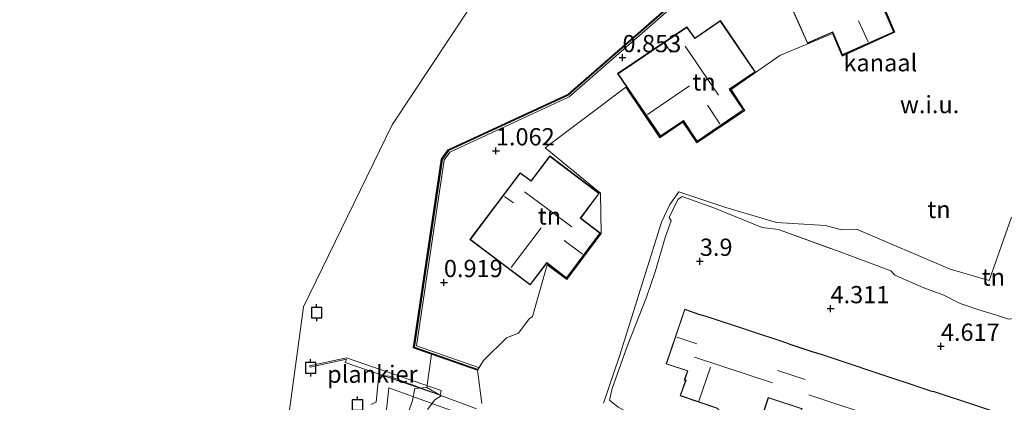
# Model space of a CAD drawing. Units: metres. Extents: x 72407 to 80000, y 393750 to 400002.
# Drawn here: x 74392 to 74535, y 394422 to 394477 of the extents above; entities that cross this region are included whole.
import ezdxf
from ezdxf.enums import TextEntityAlignment as Align

# ---------------------------------------------------------------- set-up
doc = ezdxf.new("R2010")
doc.units = ezdxf.units.M
doc.linetypes.add('IE-TERREINAFSCHEIDING', pattern=[10, 8, -2])
doc.layers.get('0').update_dxf_attribs({"lineweight": 25})
for name, color, linetype, lineweight in [('B-ME-AL-OVERIG-GV-B7', 7, 'BV-GELEIDERAIL', 18), ('B-ME-AL-OVERIG-GV-B8', 7, 'BV-GELEIDERAIL', 18), ('B-ME-GW-KRUINLIJN-L-B1', 93, 'Continuous', 18), ('B-ME-IE-GRASLAND-GV-B6', 93, 'Continuous', 18), ('B-ME-IE-GRONDWERKLIJN-GROND_INGERICHT-GV-B6', 253, 'Continuous', 18), ('B-ME-IE-GRONDWERKLIJN-GROND_NIETINGERICHT-GV-B6', 253, 'Continuous', 18), ('B-ME-IE-HULPGEOMETRIE-L-B1', 53, 'Continuous', 18), ('B-ME-IE-TERREINAFSCHEIDING-RASTERHEKWERK-L-B1', 8, 'IE-TERREINAFSCHEIDING', 18), ('B-ME-KG-KADASTRAAL-DAKRAND-L-B1', 13, 'Continuous', 18), ('B-ME-KG-KADASTRAAL-NOKLIJN-L-B1', 13, 'Continuous', 18), ('B-ME-OB-BEKLEDING-GV-B6', 253, 'Continuous', 18), ('B-ME-OB-WATERLIJN-L-B1', 133, 'OB-WATERLIJN', 18), ('B-ME-OG-WATER-GV-B6', 153, 'Continuous', 18), ('B-ME-VH-VERH_SOORT-BETON-OVERIG-GV-B6', 8, 'IE-TERREINAFSCHEIDING-NATUURLIJK-HOUTWAL', 18)]:
    doc.layers.add(name, color=color, linetype=linetype, lineweight=lineweight)
for name, color, linetype in [('B-ME-GW-HOOGTEPUNT-S-B1', 10, 'Continuous'), ('B-ME-VV-AFMEERCONSTRUCTIE-S-B1', 10, 'Continuous'), ('B-ME-VV-KADEMUUR-GV-B6', 10, 'Continuous')]:
    doc.layers.add(name, color=color, linetype=linetype)
doc.styles.add('NLCS-ISO', font='NLCS-ISO.TTF')
doc.linetypes.add('BV-GELEIDERAIL', pattern='A,10,-3,[108,NLCS.SHX,S=1,R=0,X=0,Y=0],-3', length=16)
doc.linetypes.add('IE-TERREINAFSCHEIDING-NATUURLIJK-HOUTWAL', pattern='A,7,-1.5,[67,NLCS.SHX,S=0.75,R=45,X=0,Y=0],-1.5,7,-1.5,[70,NLCS.SHX,S=0.75,R=0,X=0,Y=0],-1.5', length=20)
doc.linetypes.add('OB-WATERLIJN', pattern='A,10,[32,NLCS.SHX,S=2,R=0,X=0,Y=0],-12', length=22)

# ---------------------------------------------------------------- blocks, each defined once
blk = doc.blocks.new('hoogtepunt')
for p, q in [((-0.5, 0), (0.5, 0)), ((0, 0.5), (0, -0.5))]:
    blk.add_line(p, q)
blk = doc.blocks.new('meerpaal')
for p, q in [((-0.75, 0), (-1.25, 0)), ((0.75, 0.75), (-0.75, 0.75)), ((-0.75, 0.75), (-0.75, -0.75)), ((0.75, -0.75), (0.75, 0.75)), ((0.75, 0), (1.25, 0)), ((-0.75, -0.75), (0.75, -0.75))]:
    blk.add_line(p, q)

msp = doc.modelspace()

# ---------------------------------------------------------------- linework, layer by layer
at = {"layer": 'B-ME-AL-OVERIG-GV-B7'}
for points in [[(74442.786, 394421.2, 1.035), (74443.544, 394421.542, 1.035), (74443.941, 394425.452, 1.035), (74445.427, 394425.31, 1.035), (74458.085, 394420.583, 2.996)], [(74457.484, 394419.207, 3.008), (74445.391, 394423.607, 1.027), (74440.785, 394380.66, 0.985)]]:
    msp.add_polyline3d(points, dxfattribs=at)
at = {"layer": 'B-ME-AL-OVERIG-GV-B8'}
msp.add_polyline3d([(74452.819, 394422.569, 0.605), (74439.067, 394427.289, 0.609), (74439.271, 394427.763, 0.609), (74433.979, 394426.606, 0.612), (74433.893, 394426.811, 0.62), (74439.274, 394427.975, 0.628), (74452.963, 394423.225, 0.616), (74452.819, 394422.569, 0.605)], dxfattribs=at)
at = {"layer": 'B-ME-GW-KRUINLIJN-L-B1'}
for points in [[(74479.632, 394420.306, 3.628), (74478.62, 394420.83, 3.535), (74477.345, 394421.839, 3.504), (74477.752, 394423.528, 3.485), (74479.968, 394429.781, 3.559), (74482.707, 394436.75, 3.578), (74483.951, 394440.438, 3.57), (74485.451, 394445.555, 3.586), (74486.274, 394447.816, 3.605), (74486.003, 394448.306, 3.562), (74487.255, 394450.916, 3.551), (74487.875, 394451.344, 3.555), (74492.481, 394449.703, 3.671), (74499.476, 394446.885, 3.733), (74501.858, 394446.572, 3.737)], [(74510.239, 394443.525, 3.977), (74518.126, 394440.568, 4.144), (74518.697, 394439.941, 4.221), (74522.866, 394438.117, 4.221), (74525.761, 394437.058, 4.311), (74528.14, 394435.829, 4.462), (74530.867, 394434.951, 4.473), (74533.25, 394434.195, 4.469), (74535.172, 394433.593, 4.469), (74535.826, 394433.694, 4.52)]]:
    msp.add_polyline3d(points, dxfattribs=at)
at = {"layer": 'B-ME-IE-GRASLAND-GV-B6'}
for points in [[(74450.907, 394423.648, -0.003), (74451.572, 394428.528, -0.003), (74458.236, 394426.188, 1.682), (74458.868, 394421.337, 2.031)], [(74450.968, 394420.481, 0.768), (74452.064, 394421.859, 0.725), (74452.989, 394422.439, 0.632), (74450.907, 394423.648, -0.003)]]:
    msp.add_polyline3d(points, dxfattribs=at)
at = {"layer": 'B-ME-IE-GRONDWERKLIJN-GROND_INGERICHT-GV-B6'}
for points in [[(74517.557, 394488.58, 0.841), (74513.466, 394486.745, 0.833), (74512.615, 394488.528, 0.818), (74501.532, 394483.712, 0.818), (74506.023, 394473.597, 4.353), (74509.678, 394475.196, 4.353), (74511.102, 394471.879, 4.353), (74518.555, 394475.219, 4.353), (74517.128, 394478.53, 4.353), (74521.207, 394480.37, 4.353), (74517.557, 394488.58, 0.841)], [(74517.302, 394478.471, 3.911), (74518.709, 394475.171, 3.904), (74513.168, 394472.667, 3.904), (74511.055, 394471.73, 2.004), (74509.634, 394475.023, 1.729), (74502.041, 394471.799, 1.454), (74494.956, 394466.872, 1.275), (74496.939, 394463.852, 3.372), (74490.012, 394459.151, 3.516), (74487.999, 394462.136, 3.516), (74484.649, 394459.89, 3.477), (74479.724, 394467.225, 1.271), (74468.028, 394458.428, 1.24), (74476.035, 394451.842, 3.896), (74476.154, 394445.978, 3.9), (74471.16, 394439.331, 3.547), (74468.309, 394441.467, 1.609), (74466.222, 394433.981, 1.655), (74465.717, 394433.61, 2.733), (74464.169, 394431.56, 3.121), (74462.413, 394430.851, 2.411), (74459.12, 394427.565, 2.427), (74458.236, 394426.188, 1.682), (74458.27, 394426.282, 2.202), (74458.37, 394426.565, 2.194), (74449.403, 394429.713, 1.096), (74453.418, 394456.626, 1.112), (74454.239, 394457.81, 1.104), (74471.522, 394465.829, 1.035), (74495.707, 394486.971, 0.779)], [(74498.466, 394469.452, 4.353), (74493.412, 394476.879, 1.004), (74489.714, 394474.345, 0.988), (74488.558, 394475.948, 0.988), (74478.527, 394469.179, 1.051), (74484.731, 394460.083, 4.353), (74488.044, 394462.308, 4.353), (74490.035, 394459.296, 4.353), (74496.774, 394463.91, 4.353), (74494.78, 394466.915, 4.353), (74498.466, 394469.452, 4.353)], [(74468.69, 394457.244, 1.504), (74465.999, 394453.658, 1.333), (74464.391, 394454.805, 1.333), (74457.138, 394445.14, 0.837), (74465.854, 394438.55, 3.931), (74468.278, 394441.719, 3.931), (74471.13, 394439.506, 3.931), (74476.034, 394446.038, 3.931), (74473.181, 394448.244, 3.931), (74475.859, 394451.829, 3.931), (74468.69, 394457.244, 1.504)], [(74476.462, 394421.386, 3.159), (74478.79, 394428.211, 3.155), (74484.902, 394447.622, 3.206), (74486.097, 394450.201, 3.245), (74487.373, 394452.022, 3.264), (74494.189, 394449.783, 3.33), (74501.529, 394447.586, 3.303), (74508.621, 394447.152, 2.489), (74510.981, 394446.549, 2.454), (74513.147, 394446.616, 2.431), (74526.708, 394440.824, 2.167), (74532.36, 394439.186, 2.159), (74535.587, 394448.368, 2.02)], [(74478.62, 394420.83, 3.535), (74477.345, 394421.839, 3.504), (74477.752, 394423.528, 3.485), (74479.968, 394429.781, 3.559), (74482.707, 394436.75, 3.578), (74483.951, 394440.438, 3.57), (74485.451, 394445.555, 3.586), (74486.274, 394447.816, 3.605), (74486.003, 394448.306, 3.562), (74487.255, 394450.916, 3.551), (74487.875, 394451.344, 3.555), (74492.481, 394449.703, 3.671), (74499.476, 394446.885, 3.733), (74501.858, 394446.572, 3.737), (74510.239, 394443.525, 3.977), (74518.126, 394440.568, 4.144), (74518.697, 394439.941, 4.221), (74522.866, 394438.117, 4.221), (74525.761, 394437.058, 4.311), (74528.14, 394435.829, 4.462), (74530.867, 394434.951, 4.473), (74533.25, 394434.195, 4.469), (74535.172, 394433.593, 4.469)], [(74535.172, 394433.593, 4.469), (74533.25, 394434.195, 4.469), (74530.867, 394434.951, 4.473), (74528.14, 394435.829, 4.462), (74525.761, 394437.058, 4.311), (74522.866, 394438.117, 4.221), (74518.697, 394439.941, 4.221), (74518.126, 394440.568, 4.144), (74510.239, 394443.525, 3.977), (74501.858, 394446.572, 3.737), (74499.476, 394446.885, 3.733), (74492.481, 394449.703, 3.671), (74487.875, 394451.344, 3.555), (74487.255, 394450.916, 3.551), (74486.003, 394448.306, 3.562), (74486.274, 394447.816, 3.605), (74485.451, 394445.555, 3.586), (74483.951, 394440.438, 3.57), (74482.707, 394436.75, 3.578), (74479.968, 394429.781, 3.559), (74477.752, 394423.528, 3.485), (74477.345, 394421.839, 3.504), (74478.62, 394420.83, 3.535)], [(74503.056, 394430.166, 4.214), (74491.37, 394433.998, 4.101), (74490.279, 394434.315, 3.958), (74488.249, 394435.021, 3.911), (74485.558, 394427.092, 3.919), (74488.657, 394426.07, 3.911), (74488.189, 394424.75, 3.88), (74488.372, 394424.693, 3.88), (74487.574, 394422.48, 3.88), (74492.987, 394420.648, 4.079), (74493.127, 394420.423, 4.079), (74499.125, 394418.43, 4.276), (74500.38, 394422.173, 4.388), (74505.237, 394420.555, 4.388), (74504.005, 394416.859, 4.299), (74515.626, 394412.982, 4.551), (74516.889, 394416.685, 4.625), (74521.767, 394415.061, 4.625), (74520.564, 394411.404, 4.555), (74532.133, 394407.524, 4.675), (74533.376, 394411.224, 4.787), (74538.273, 394409.583, 4.787)], [(74536.073, 394419.207, 4.694), (74524.399, 394423.079, 4.524), (74524.055, 394423.141, 4.512), (74519.751, 394424.586, 4.508), (74519.576, 394424.652, 4.508), (74507.891, 394428.546, 4.384), (74506.699, 394428.904, 4.384), (74503.502, 394429.956, 4.214), (74503.056, 394430.166, 4.214)]]:
    msp.add_polyline3d(points, dxfattribs=at)
at = {"layer": 'B-ME-IE-GRONDWERKLIJN-GROND_NIETINGERICHT-GV-B6'}
for points in [[(74458.868, 394421.337, 2.031), (74458.236, 394426.188, 1.682), (74459.12, 394427.565, 2.427), (74462.413, 394430.851, 2.411), (74464.169, 394431.56, 3.121), (74465.717, 394433.61, 2.733), (74466.222, 394433.981, 1.655), (74468.309, 394441.467, 1.609), (74471.16, 394439.331, 3.547), (74476.154, 394445.978, 3.9), (74476.035, 394451.842, 3.896), (74468.028, 394458.428, 1.24), (74479.724, 394467.225, 1.271), (74484.649, 394459.89, 3.477), (74487.999, 394462.136, 3.516), (74490.012, 394459.151, 3.516), (74496.939, 394463.852, 3.372), (74494.956, 394466.872, 1.275), (74502.041, 394471.799, 1.454), (74509.634, 394475.023, 1.729), (74511.055, 394471.73, 2.004), (74513.168, 394472.667, 3.904), (74518.709, 394475.171, 3.904), (74517.302, 394478.471, 3.911)], [(74535.587, 394448.368, 2.02), (74532.36, 394439.186, 2.159), (74526.708, 394440.824, 2.167), (74513.147, 394446.616, 2.431), (74510.981, 394446.549, 2.454), (74508.621, 394447.152, 2.489), (74501.529, 394447.586, 3.303), (74494.189, 394449.783, 3.33), (74487.373, 394452.022, 3.264), (74486.097, 394450.201, 3.245), (74484.902, 394447.622, 3.206), (74478.79, 394428.211, 3.155), (74476.462, 394421.386, 3.159)]]:
    msp.add_polyline3d(points, dxfattribs=at)
at = {"layer": 'B-ME-IE-HULPGEOMETRIE-L-B1'}
msp.add_polyline3d([(74420.025, 394339.508, -0.059), (74433.015, 394435.38, -0.059), (74445.849, 394461.77, -0.059), (74561.656, 394636.674, -0.041)], dxfattribs=at)
at = {"layer": 'B-ME-IE-TERREINAFSCHEIDING-RASTERHEKWERK-L-B1'}
msp.add_line((74501.858, 394446.572, 3.737), (74510.239, 394443.525, 3.977), dxfattribs=at)
at = {"layer": 'B-ME-KG-KADASTRAAL-DAKRAND-L-B1'}
for points in [[(74509.704, 394475.262, 7.582), (74506.049, 394473.663, 7.582), (74501.598, 394483.686, 7.602), (74512.591, 394488.463, 7.602), (74513.442, 394486.679, 7.602), (74517.532, 394488.514, 7.602), (74521.141, 394480.395, 7.602), (74517.063, 394478.555, 7.602), (74518.489, 394475.245, 7.582), (74511.128, 394471.945, 7.582), (74509.704, 394475.262, 7.582)], [(74488.058, 394462.378, 7.582), (74484.744, 394460.152, 7.582), (74478.597, 394469.166, 7.602), (74488.546, 394475.879, 7.602), (74489.702, 394474.276, 7.602), (74493.399, 394476.809, 7.602), (74498.397, 394469.465, 7.602), (74494.711, 394466.928, 7.602), (74496.705, 394463.923, 7.582), (74490.049, 394459.366, 7.582), (74488.058, 394462.378, 7.582)], [(74468.269, 394441.789, 7.582), (74465.844, 394438.62, 7.582), (74457.208, 394445.15, 7.602), (74464.402, 394454.736, 7.602), (74466.01, 394453.589, 7.602), (74468.7, 394457.174, 7.602), (74475.789, 394451.819, 7.602), (74473.112, 394448.235, 7.602), (74475.964, 394446.028, 7.582), (74471.121, 394439.577, 7.582), (74468.269, 394441.789, 7.582)], [(74536.058, 394419.159, 10.354), (74524.387, 394423.03, 10.354), (74524.043, 394423.092, 7.295), (74519.734, 394424.539, 7.295), (74519.559, 394424.605, 10.133), (74507.876, 394428.498, 10.133), (74506.684, 394428.856, 7.094), (74503.483, 394429.909, 7.094), (74503.037, 394430.119, 9.703), (74491.355, 394433.95, 9.714), (74490.264, 394434.267, 6.664), (74488.28, 394434.957, 6.664), (74485.622, 394427.124, 6.66), (74488.721, 394426.101, 6.671), (74488.253, 394424.782, 11.257), (74488.437, 394424.725, 11.261), (74487.638, 394422.511, 11.261), (74493.02, 394420.69, 11.261)], [(74499.093, 394418.493, 9.699), (74500.348, 394422.236, 7.063), (74505.3, 394420.587, 7.051)]]:
    msp.add_polyline3d(points, dxfattribs=at)
at = {"layer": 'B-ME-KG-KADASTRAAL-NOKLIJN-L-B1'}
for p, q in [((74513.445, 394476.842, 9.792), (74514.845, 394473.804, 9.792)), ((74486.276, 394472.24, 9.718), (74485.336, 394473.615, 9.718)), ((74488.3, 394473.172, 11.025), (74493.159, 394466.067, 11.067)), ((74488.935, 394467.389, 9.551), (74482.851, 394463.279, 9.563)), ((74493.338, 394461.881, 9.772), (74491.526, 394464.587, 9.772)), ((74471.905, 394446.945, 11.106), (74465.064, 394452.042, 11.106)), ((74463.428, 394450.427, 9.792), (74462.152, 394451.37, 9.792)), ((74467.445, 394446.824, 9.458), (74463.106, 394441.072, 9.486)), ((74473.448, 394443.017, 9.749), (74470.781, 394444.981, 9.749)), ((74489.993, 394429.994, 9.121), (74487.108, 394430.991, 9.121)), ((74500.949, 394424.365, 13.188), (74489.671, 394428.068, 13.188)), ((74491.999, 394426.61, 12.823), (74490.312, 394421.682, 12.823)), ((74505.674, 394424.844, 9.501), (74501.706, 394426.136, 9.484)), ((74517.422, 394418.899, 13.626), (74506.239, 394422.628, 13.626))]:
    msp.add_line(p, q, dxfattribs=at)
at = {"layer": 'B-ME-OB-BEKLEDING-GV-B6'}
msp.add_polyline3d([(74447.106, 394416.857, -0.003), (74448.808, 394421.803, -0.003), (74449.15, 394423.541, -0.003), (74450.907, 394423.648, -0.003), (74452.989, 394422.439, 0.632), (74452.064, 394421.859, 0.725), (74450.968, 394420.481, 0.768)], dxfattribs=at)
at = {"layer": 'B-ME-OB-WATERLIJN-L-B1'}
msp.add_polyline3d([(74447.106, 394416.857, -0.003), (74448.808, 394421.803, -0.003), (74449.15, 394423.541, -0.003), (74450.907, 394423.648, -0.003), (74451.572, 394428.528, -0.003), (74448.959, 394429.446, -0.022), (74453.037, 394456.777, -0.022), (74453.972, 394458.127, -0.022), (74471.302, 394466.168, -0.022), (74495.506, 394487.326, -0.022)], dxfattribs=at)
at = {"layer": 'B-ME-OG-WATER-GV-B6'}
for points in [[(74561.656, 394636.674, -0.041), (74445.849, 394461.77, -0.059), (74433.015, 394435.38, -0.059), (74420.025, 394339.508, -0.059), (74356.427, 394365.599, -0.062)], [(74439.557, 394331.495, -0.062), (74420.025, 394339.508, -0.059), (74433.015, 394435.38, -0.059), (74445.849, 394461.77, -0.059), (74561.656, 394636.674, -0.041)], [(74495.506, 394487.326, -0.022), (74471.302, 394466.168, -0.022), (74453.972, 394458.127, -0.022), (74453.037, 394456.777, -0.022), (74448.959, 394429.446, -0.022), (74451.572, 394428.528, -0.003), (74450.907, 394423.648, -0.003), (74449.15, 394423.541, -0.003), (74448.808, 394421.803, -0.003), (74447.106, 394416.857, -0.003)]]:
    msp.add_polyline3d(points, dxfattribs=at)
at = {"layer": 'B-ME-VH-VERH_SOORT-BETON-OVERIG-GV-B6'}
msp.add_polyline3d([(74495.707, 394486.971, 0.779), (74471.522, 394465.829, 1.035), (74454.239, 394457.81, 1.104), (74453.418, 394456.626, 1.112), (74449.403, 394429.713, 1.096), (74458.37, 394426.565, 2.194), (74458.27, 394426.282, 2.202), (74449.07, 394429.513, 1.094), (74453.132, 394456.739, 1.099), (74454.039, 394458.048, 1.089), (74471.357, 394466.083, 1.091), (74495.556, 394487.237, 1.053)], dxfattribs=at)
at = {"layer": 'B-ME-VV-KADEMUUR-GV-B6'}
for points in [[(74451.572, 394428.528, -0.003), (74448.959, 394429.446, -0.022), (74453.037, 394456.777, -0.022), (74453.972, 394458.127, -0.022), (74471.302, 394466.168, -0.022), (74495.506, 394487.326, -0.022)], [(74495.556, 394487.237, 1.053), (74471.357, 394466.083, 1.091), (74454.039, 394458.048, 1.089), (74453.132, 394456.739, 1.099), (74449.07, 394429.513, 1.094), (74458.27, 394426.282, 2.202), (74458.236, 394426.188, 1.682), (74451.572, 394428.528, -0.003)]]:
    msp.add_polyline3d(points, dxfattribs=at)

# ---------------------------------------------------------------- block references
at = {"layer": 'B-ME-GW-HOOGTEPUNT-S-B1', "rotation": 90}
for p in [(74479.232, 394471.507, 0.853), (74479.232, 394471.507, 0.853), (74460.9, 394457.993, 1.062), (74460.9, 394457.993, 1.062), (74490.443, 394441.977, 3.9), (74490.443, 394441.977, 3.9), (74453.362, 394438.898, 0.919), (74453.362, 394438.898, 0.919), (74509.374, 394435.104, 4.311), (74509.374, 394435.104, 4.311), (74525.356, 394429.655, 4.617), (74525.356, 394429.655, 4.617)]:
    msp.add_blockref('hoogtepunt', p, dxfattribs=at)
at = {"layer": 'B-ME-VV-AFMEERCONSTRUCTIE-S-B1', "rotation": 90}
for p in [(74434.912, 394434.526, 1.965), (74434.042, 394426.523, 1.965), (74440.85, 394421.122, 2.228)]:
    msp.add_blockref('meerpaal', p, dxfattribs=at)

# ---------------------------------------------------------------- texts
at = {"layer": 'B-ME-AL-OVERIG-GV-B8', "ltscale": 0.2, "style": 'NLCS-ISO'}
msp.add_text('plankier', height=2.5, dxfattribs=at).set_placement((74443.0106, 394425.6009), align=Align.MIDDLE_CENTER)
at = {"layer": 'B-ME-GW-HOOGTEPUNT-S-B1', "ltscale": 0.2, "style": 'NLCS-ISO'}
for s, p in [('0.853', (74479.232, 394471.507, 0.853)), ('0.853', (74479.232, 394471.507, 0.853)), ('1.062', (74460.9, 394457.993, 1.062)), ('1.062', (74460.9, 394457.993, 1.062)), ('3.9', (74490.443, 394441.977, 3.9)), ('3.9', (74490.443, 394441.977, 3.9)), ('0.919', (74453.362, 394438.898, 0.919)), ('0.919', (74453.362, 394438.898, 0.919)), ('4.311', (74509.374, 394435.104, 4.311)), ('4.311', (74509.374, 394435.104, 4.311)), ('4.617', (74525.356, 394429.655, 4.617)), ('4.617', (74525.356, 394429.655, 4.617))]:
    msp.add_text(s, height=2.5, dxfattribs=at).set_placement(p, align=Align.BOTTOM_LEFT)
at = {"layer": 'B-ME-IE-GRONDWERKLIJN-GROND_INGERICHT-GV-B6', "ltscale": 0.2, "style": 'NLCS-ISO'}
for p in [(74491.0461, 394467.9788), (74525.0799, 394449.4911), (74468.6585, 394448.5434), (74532.9613, 394439.6812)]:
    msp.add_text('tn', height=2.5, dxfattribs=at).set_placement(p, align=Align.MIDDLE_CENTER)
at = {"layer": 'B-ME-IE-GRONDWERKLIJN-GROND_NIETINGERICHT-GV-B6', "ltscale": 0.2, "style": 'NLCS-ISO'}
msp.add_text('w.i.u.', height=2.5, dxfattribs=at).set_placement((74523.7285, 394464.6964), align=Align.MIDDLE_CENTER)
at = {"layer": 'B-ME-OG-WATER-GV-B6', "ltscale": 0.2, "style": 'NLCS-ISO'}
msp.add_text('kanaal', height=2.5, dxfattribs=at).set_placement((74516.5874, 394470.7639), align=Align.MIDDLE_CENTER)

doc.saveas('drawing.dxf')
